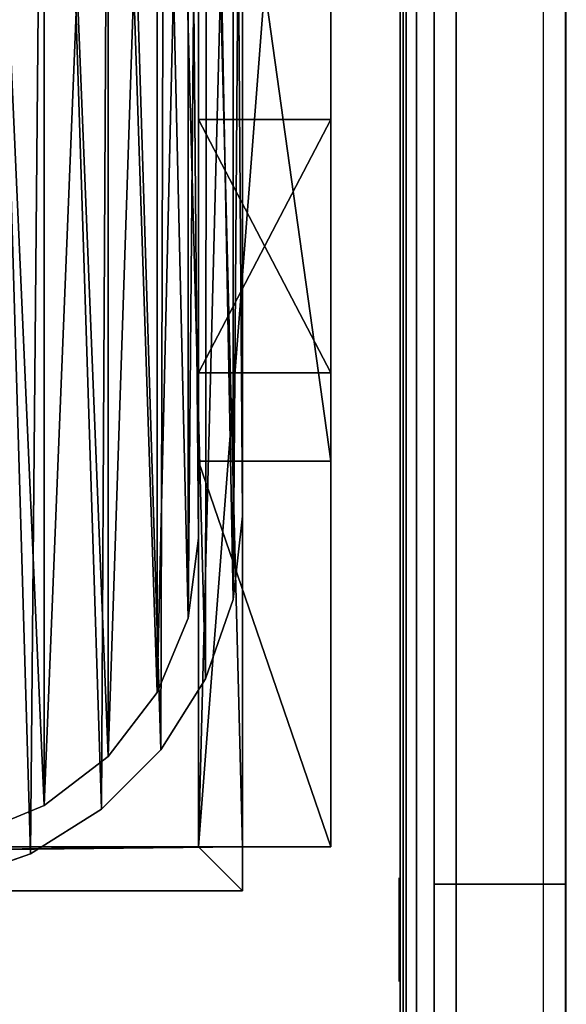
# Model space of a CAD drawing. Units: inches. Extents: x -21 to 327, y -17 to 254.
# Drawn here: x 146 to 159, y 139 to 161 of the extents above; entities that cross this region are included whole.
import ezdxf

# ---------------------------------------------------------------- set-up
doc = ezdxf.new("R2010")
doc.units = ezdxf.units.IN
doc.header["$MEASUREMENT"] = 0
for name, color, linetype in [('HEADWALL', 8, 'Continuous'), ('PROP-HOSPITAL-BED', 8, 'Continuous'), ('WALL', 7, 'Continuous')]:
    doc.layers.add(name, color=color, linetype=linetype)

# ---------------------------------------------------------------- blocks, each defined once
blk = doc.blocks.new('Bed__Med-Surg_-_Bed__Med-Surg-5')
at = {"layer": 'PROP-HOSPITAL-BED'}
for p, q in [((-44.5, -1, 10), (-44.5, -2, 10)), ((44.5, -1, 10), (-44.5, -1, 10)), ((-44.5, -2, 6), (-44.5, -1, 6)), ((-44.5, -1, 6), (44.5, -1, 6)), ((-44.5, -1, 6), (44.5, -1, 6)), ((-44.5, -1, 6), (-44.5, -1, 10)), ((44.5, -1, 10), (-44.5, -1, 10)), ((-44.5, -1, 6), (-44.5, -1, 10)), ((-44.5, -2, 6), (-44.5, -1, 6)), ((-44.5, -1, 10), (-44.5, -2, 10)), ((-37.891, -1.213, 21), (-39.688, -1.842, 21)), ((-39.688, -1.842, 20), (-37.891, -1.213, 20)), ((-39.688, -1.842, 20), (-37.891, -1.213, 20)), ((-37.891, -1.213, 21), (-39.688, -1.842, 21)), ((-46.5, -10.75, 30), (-46.5, -2, 24)), ((-46.5, -2, 24), (-46.5, -2, 20)), ((-46.5, -2, 20), (-46.5, -41, 20)), ((-43.5, -2, 24), (-46.5, -2, 24)), ((-46.5, -10.75, 30), (-46.5, -2, 24)), ((-46.5, -2, 20), (-46.5, -41, 20)), ((-46.5, -2, 20), (-43.5, -2, 20)), ((-46.5, -2, 20), (-43.5, -2, 20)), ((-46.5, -2, 24), (-46.5, -2, 20)), ((-43.5, -2, 24), (-46.5, -2, 24)), ((-44.5, -2, 10), (-44.5, -41, 10)), ((-44.5, -2, 10), (-43.5, -2, 10)), ((-44.5, -41, 6), (-44.5, -2, 6)), ((-43.5, -2, 6), (-44.5, -2, 6)), ((-43.5, -2, 6), (-44.5, -2, 6)), ((-44.5, -2, 6), (-44.5, -2, 10)), ((-44.5, -2, 10), (-43.5, -2, 10)), ((-44.5, -2, 6), (-44.5, -2, 10)), ((-44.5, -41, 6), (-44.5, -2, 6)), ((-44.5, -2, 10), (-44.5, -41, 10)), ((-44.5, -2, 10), (-43.5, -2, 10)), ((-43.5, -2, 6), (-44.5, -2, 6)), ((-44.5, -2, 6), (-44.5, -2, 10)), ((-44.5, -2, 6), (-44.5, -2, 10)), ((-43.5, -2, 6), (-44.5, -2, 6)), ((-44.5, -2, 10), (-43.5, -2, 10)), ((-43.5, -2, 20), (-43.5, -2, 24)), ((-43.5, -2, 24), (-43.5, -10.75, 30)), ((-43.5, -41, 20), (-43.5, -2, 20)), ((-43.5, -2, 24), (-43.5, -10.75, 30)), ((-43.5, -41, 20), (-43.5, -2, 20)), ((-43.5, -2, 20), (-43.5, -2, 24)), ((-43.5, -41, 10), (-43.5, -2, 10)), ((-43.5, -2, 6), (-43.5, -41, 6)), ((-43.5, -2, 10), (-43.5, -2, 6)), ((-43.5, -2, 6), (-43.5, -41, 6)), ((-43.5, -2, 10), (-43.5, -2, 6)), ((-43.5, -41, 10), (-43.5, -2, 10)), ((-43.5, -2, 10), (-36.5, -2, 10)), ((-36.5, -2, 6), (-43.5, -2, 6)), ((-36.5, -2, 6), (-43.5, -2, 6)), ((-43.5, -2, 10), (-36.5, -2, 10)), ((-39.688, -1.842, 21), (-41.3, -2.854, 21)), ((-41.3, -2.854, 20), (-39.688, -1.842, 20)), ((-41.3, -2.854, 20), (-39.688, -1.842, 20)), ((-39.688, -1.842, 21), (-41.3, -2.854, 21)), ((-38.312, -2.239, 24), (-40, -2.938, 24)), ((-40, -2.938, 21), (-38.312, -2.239, 21)), ((-40, -2.938, 21), (-38.312, -2.239, 21)), ((-38.312, -2.239, 24), (-40, -2.938, 24)), ((-41.3, -2.854, 21), (-42.646, -4.2, 21)), ((-42.646, -4.2, 20), (-41.3, -2.854, 20)), ((-41.3, -2.854, 21), (-42.646, -4.2, 21)), ((-42.646, -4.2, 20), (-41.3, -2.854, 20)), ((-40, -2.938, 24), (-41.45, -4.05, 24)), ((-41.45, -4.05, 21), (-40, -2.938, 21)), ((-40, -2.938, 24), (-41.45, -4.05, 24)), ((-41.45, -4.05, 21), (-40, -2.938, 21)), ((-42.646, -4.2, 21), (-43.658, -5.812, 21)), ((-43.658, -5.812, 20), (-42.646, -4.2, 20)), ((-43.658, -5.812, 20), (-42.646, -4.2, 20)), ((-42.646, -4.2, 21), (-43.658, -5.812, 21)), ((-41.45, -4.05, 24), (-42.562, -5.5, 24)), ((-42.562, -5.5, 21), (-41.45, -4.05, 21)), ((-41.45, -4.05, 24), (-42.562, -5.5, 24)), ((-42.562, -5.5, 21), (-41.45, -4.05, 21)), ((-42.562, -5.5, 24), (-43.261, -7.188, 24)), ((-43.261, -7.188, 21), (-42.562, -5.5, 21)), ((-43.261, -7.188, 21), (-42.562, -5.5, 21)), ((-42.562, -5.5, 24), (-43.261, -7.188, 24)), ((-43.658, -5.812, 21), (-44.287, -7.609, 21)), ((-44.287, -7.609, 20), (-43.658, -5.812, 20)), ((-44.287, -7.609, 20), (-43.658, -5.812, 20)), ((-43.658, -5.812, 21), (-44.287, -7.609, 21)), ((-43.261, -7.188, 24), (-43.5, -9, 24)), ((-43.5, -9, 21), (-43.261, -7.188, 21)), ((-43.5, -9, 21), (-43.261, -7.188, 21)), ((-43.261, -7.188, 24), (-43.5, -9, 24)), ((-44.287, -7.609, 21), (-44.5, -9.5, 21)), ((-44.5, -9.5, 20), (-44.287, -7.609, 20)), ((-44.5, -9.5, 20), (-44.287, -7.609, 20)), ((-44.287, -7.609, 21), (-44.5, -9.5, 21)), ((-43.5, -9, 24), (-43.5, -34, 24)), ((-43.5, -34, 21), (-43.5, -9, 21)), ((-43.5, -9, 21), (-43.5, -9, 24)), ((-43.5, -9, 21), (-43.5, -9, 24)), ((-43.5, -34, 21), (-43.5, -9, 21)), ((-43.5, -9, 24), (-43.5, -34, 24)), ((-44.5, -9.5, 21), (-44.5, -36, 21)), ((-44.5, -36, 20), (-44.5, -9.5, 20)), ((-44.5, -9.5, 20), (-44.5, -9.5, 21)), ((-44.5, -9.5, 20), (-44.5, -9.5, 21)), ((-44.5, -36, 20), (-44.5, -9.5, 20)), ((-44.5, -9.5, 21), (-44.5, -36, 21)), ((-46.5, -32.25, 30), (-46.5, -10.75, 30)), ((-46.5, -10.75, 30), (-43.5, -10.75, 30)), ((-46.5, -10.75, 30), (-43.5, -10.75, 30)), ((-46.5, -32.25, 30), (-46.5, -10.75, 30)), ((-43.5, -10.75, 30), (-43.5, -32.25, 30)), ((-43.5, -10.75, 30), (-43.5, -32.25, 30)), ((-46.5, -12.75, 28), (-46.5, -18.5, 28)), ((-46.5, -18.5, 26.5), (-46.5, -12.75, 26.5)), ((-46.5, -12.75, 26.5), (-46.5, -12.75, 28)), ((-46.5, -12.75, 28), (-46.5, -18.5, 28)), ((-46.5, -12.75, 28), (-43.5, -12.75, 28)), ((-46.5, -12.75, 28), (-43.5, -12.75, 28)), ((-46.5, -12.75, 26.5), (-46.5, -12.75, 28)), ((-46.5, -12.75, 26.5), (-43.5, -12.75, 26.5)), ((-46.5, -12.75, 26.5), (-43.5, -12.75, 26.5)), ((-46.5, -18.5, 26.5), (-46.5, -12.75, 26.5)), ((-43.5, -12.75, 28), (-43.5, -12.75, 26.5)), ((-43.5, -12.75, 26.5), (-43.5, -18.5, 26.5)), ((-43.5, -18.5, 28), (-43.5, -12.75, 28)), ((-43.5, -18.5, 28), (-43.5, -12.75, 28)), ((-43.5, -12.75, 28), (-43.5, -12.75, 26.5)), ((-43.5, -12.75, 26.5), (-43.5, -18.5, 26.5)), ((-46.5, -18.5, 28), (-46.5, -18.5, 26.5)), ((-43.5, -18.5, 26.5), (-46.5, -18.5, 26.5)), ((-46.5, -18.5, 28), (-46.5, -18.5, 26.5)), ((-46.5, -18.5, 28), (-43.5, -18.5, 28)), ((-46.5, -18.5, 28), (-43.5, -18.5, 28)), ((-43.5, -18.5, 26.5), (-46.5, -18.5, 26.5)), ((-43.5, -18.5, 26.5), (-43.5, -18.5, 28)), ((-43.5, -18.5, 26.5), (-43.5, -18.5, 28))]:
    blk.add_line(p, q, dxfattribs=at)
mesh = blk.add_polyface(dxfattribs=at)
corners = [(-43.5, -2, 10), (-44.5, -1, 10), (-44.5, -2, 10), (44.5, -1, 10), (-36.5, -2, 10), (-31.5, -2, 10), (-15.5, -2, 10), (-11.5, -2, 10), (31.5, -2, 10), (36.5, -2, 10), (43.5, -2, 10), (44.5, -2, 10)]
mesh.append_faces([[corners[k] for k in face] for face in [(0, 1, 2), (3, 10, 11)]], dxfattribs={"vtx0": -1})
mesh.append_faces([[corners[k] for k in face] for face in [(1, 0, 3)]], dxfattribs={"vtx0": -1, "vtx1": -1})
mesh.append_faces([[corners[k] for k in face] for face in [(3, 0, 4), (3, 4, 5), (3, 5, 6), (3, 6, 7), (3, 7, 8), (3, 8, 9), (3, 9, 10)]], dxfattribs={"vtx0": -1, "vtx2": -1})
mesh = blk.add_polyface(dxfattribs=at)
corners = [(44.5, -1, 6), (-44.5, -2, 6), (-44.5, -1, 6), (-43.5, -2, 6), (-36.5, -2, 6), (-31.5, -2, 6), (-15.5, -2, 6), (-11.5, -2, 6), (31.5, -2, 6), (36.5, -2, 6), (43.5, -2, 6), (44.5, -2, 6)]
mesh.append_faces([[corners[k] for k in face] for face in [(0, 1, 2), (10, 0, 11)]], dxfattribs={"vtx0": -1})
mesh.append_faces([[corners[k] for k in face] for face in [(1, 0, 3), (3, 0, 4), (4, 0, 5), (5, 0, 6), (6, 0, 7), (7, 0, 8), (8, 0, 9), (9, 0, 10)]], dxfattribs={"vtx0": -1, "vtx1": -1})
mesh = blk.add_polyface(dxfattribs=at)
corners = [(-44.5, -1, 10), (44.5, -1, 6), (-44.5, -1, 6), (44.5, -1, 10)]
mesh.append_faces([[corners[k] for k in face] for face in [(0, 1, 2), (1, 0, 3)]], dxfattribs={"vtx0": -1})
mesh = blk.add_polyface(dxfattribs=at)
corners = [(-44.5, -1, 10), (-44.5, -2, 6), (-44.5, -2, 10), (-44.5, -1, 6)]
mesh.append_faces([[corners[k] for k in face] for face in [(0, 1, 2), (1, 0, 3)]], dxfattribs={"vtx0": -1})
mesh = blk.add_polyface(dxfattribs=at)
corners = [(-44.296, -37.553, 21), (-44.5, -9.5, 21), (-44.5, -36, 21), (-44.287, -7.609, 21), (-43.696, -39, 21), (-43.658, -5.812, 21), (-42.743, -40.243, 21), (-42.646, -4.2, 21), (-41.5, -41.196, 21), (-41.3, -2.854, 21), (-40.053, -41.796, 21), (-39.688, -1.842, 21), (-38.5, -42, 21), (-37.891, -1.213, 21), (41.5, -42, 21), (-36, -1, 21), (41.5, -1, 21), (42.276, -41.898, 21), (42.276, -1.102, 21), (43, -41.598, 21), (43, -1.402, 21), (43.621, -41.121, 21), (43.621, -1.879, 21), (44.098, -40.5, 21), (44.098, -2.5, 21), (44.398, -39.776, 21), (44.398, -3.224, 21), (44.5, -39, 21), (44.5, -4, 21)]
mesh.append_faces([[corners[k] for k in face] for face in [(0, 1, 2), (26, 27, 28)]], dxfattribs={"vtx0": -1})
mesh.append_faces([[corners[k] for k in face] for face in [(1, 0, 3), (3, 4, 5), (5, 6, 7), (7, 8, 9), (9, 10, 11), (11, 12, 13), (13, 14, 15), (15, 14, 16), (16, 17, 18), (18, 19, 20), (20, 21, 22), (22, 23, 24), (24, 25, 26)]], dxfattribs={"vtx0": -1, "vtx1": -1})
mesh.append_faces([[corners[k] for k in face] for face in [(3, 0, 4), (5, 4, 6), (7, 6, 8), (9, 8, 10), (11, 10, 12), (13, 12, 14), (16, 14, 17), (18, 17, 19), (20, 19, 21), (22, 21, 23), (24, 23, 25), (26, 25, 27)]], dxfattribs={"vtx0": -1, "vtx2": -1})
mesh = blk.add_polyface(dxfattribs=at)
corners = [(-44.287, -7.609, 20), (-44.5, -36, 20), (-44.5, -9.5, 20), (-44.296, -37.553, 20), (-43.696, -39, 20), (-43.658, -5.812, 20), (-42.743, -40.243, 20), (-42.646, -4.2, 20), (-41.5, -41.196, 20), (-41.3, -2.854, 20), (-40.053, -41.796, 20), (-39.688, -1.842, 20), (-38.5, -42, 20), (-37.891, -1.213, 20), (41.5, -42, 20), (-36, -1, 20), (41.5, -1, 20), (42.276, -1.102, 20), (42.276, -41.898, 20), (43, -1.402, 20), (43, -41.598, 20), (43.621, -1.879, 20), (43.621, -41.121, 20), (44.098, -2.5, 20), (44.098, -40.5, 20), (44.398, -3.224, 20), (44.398, -39.776, 20), (44.5, -4, 20), (44.5, -39, 20)]
mesh.append_faces([[corners[k] for k in face] for face in [(0, 1, 2), (26, 27, 28)]], dxfattribs={"vtx0": -1})
mesh.append_faces([[corners[k] for k in face] for face in [(1, 0, 3), (3, 0, 4), (4, 5, 6), (6, 7, 8), (8, 9, 10), (10, 11, 12), (12, 13, 14), (14, 17, 18), (18, 19, 20), (20, 21, 22), (22, 23, 24), (24, 25, 26)]], dxfattribs={"vtx0": -1, "vtx1": -1})
mesh.append_faces([[corners[k] for k in face] for face in [(4, 0, 5), (6, 5, 7), (8, 7, 9), (10, 9, 11), (12, 11, 13), (14, 13, 15), (14, 15, 16), (14, 16, 17), (18, 17, 19), (20, 19, 21), (22, 21, 23), (24, 23, 25), (26, 25, 27)]], dxfattribs={"vtx0": -1, "vtx2": -1})
mesh = blk.add_polyface(dxfattribs=at)
corners = [(-39.688, -1.842, 21), (-37.891, -1.213, 20), (-39.688, -1.842, 20), (-37.891, -1.213, 21)]
mesh.append_faces([[corners[k] for k in face] for face in [(0, 1, 2), (1, 0, 3)]], dxfattribs={"vtx0": -1})
mesh = blk.add_polyface(dxfattribs=at)
corners = [(-46.5, -10.75, 30), (-46.5, -30.25, 28), (-46.5, -32.25, 30), (-46.5, -24.5, 28), (-46.5, -24.5, 26.5), (-46.5, -18.5, 28), (-46.5, -12.75, 28), (-46.5, -12.75, 26.5), (-46.5, -41, 20), (-46.5, -41, 24), (-46.5, -30.25, 26.5), (-46.5, -2, 20), (-46.5, -18.5, 26.5), (-46.5, -2, 24)]
mesh.append_faces([[corners[k] for k in face] for face in [(2, 8, 9), (11, 0, 13)]], dxfattribs={"vtx0": -1})
mesh.append_faces([[corners[k] for k in face] for face in [(0, 1, 2), (1, 0, 3), (3, 0, 4), (5, 0, 6), (6, 0, 7), (8, 10, 11), (10, 2, 1), (12, 4, 5)]], dxfattribs={"vtx0": -1, "vtx1": -1})
mesh.append_faces([[corners[k] for k in face] for face in [(4, 0, 5), (8, 2, 10), (11, 4, 12), (11, 7, 0)]], dxfattribs={"vtx0": -1, "vtx1": -1, "vtx2": -1})
mesh.append_faces([[corners[k] for k in face] for face in [(11, 10, 4), (11, 12, 7)]], dxfattribs={"vtx0": -1, "vtx2": -1})
mesh = blk.add_polyface(dxfattribs=at)
corners = [(-43.5, -10.75, 30), (-46.5, -2, 24), (-46.5, -10.75, 30), (-43.5, -2, 24)]
mesh.append_faces([[corners[k] for k in face] for face in [(0, 1, 2), (1, 0, 3)]], dxfattribs={"vtx0": -1})
mesh = blk.add_polyface(dxfattribs=at)
corners = [(-43.5, -2, 20), (-46.5, -41, 20), (-46.5, -2, 20), (-43.5, -41, 20)]
mesh.append_faces([[corners[k] for k in face] for face in [(0, 1, 2), (1, 0, 3)]], dxfattribs={"vtx0": -1})
mesh = blk.add_polyface(dxfattribs=at)
corners = [(-46.5, -2, 24), (-43.5, -2, 20), (-46.5, -2, 20), (-43.5, -2, 24)]
mesh.append_faces([[corners[k] for k in face] for face in [(0, 1, 2), (1, 0, 3)]], dxfattribs={"vtx0": -1})
mesh = blk.add_polyface(dxfattribs=at)
corners = [(-43.5, -41, 10), (-44.5, -2, 10), (-44.5, -41, 10), (-43.5, -2, 10)]
mesh.append_faces([[corners[k] for k in face] for face in [(0, 1, 2), (1, 0, 3)]], dxfattribs={"vtx0": -1})
mesh = blk.add_polyface(dxfattribs=at)
corners = [(-43.5, -2, 6), (-44.5, -41, 6), (-44.5, -2, 6), (-43.5, -41, 6)]
mesh.append_faces([[corners[k] for k in face] for face in [(0, 1, 2), (1, 0, 3)]], dxfattribs={"vtx0": -1})
mesh = blk.add_polyface(dxfattribs=at)
corners = [(-44.5, -2, 10), (-43.5, -2, 6), (-44.5, -2, 6), (-43.5, -2, 10)]
mesh.append_faces([[corners[k] for k in face] for face in [(0, 1, 2), (1, 0, 3)]], dxfattribs={"vtx0": -1})
mesh = blk.add_polyface(dxfattribs=at)
corners = [(-44.5, -2, 10), (-44.5, -41, 6), (-44.5, -41, 10), (-44.5, -2, 6)]
mesh.append_faces([[corners[k] for k in face] for face in [(0, 1, 2), (1, 0, 3)]], dxfattribs={"vtx0": -1})
mesh = blk.add_polyface(dxfattribs=at)
corners = [(44.5, -2, 10), (43.5, -2, 6), (44.5, -2, 6), (36.5, -2, 6), (31.5, -2, 6), (-11.5, -2, 6), (-15.5, -2, 6), (-31.5, -2, 6), (-36.5, -2, 6), (-43.5, -2, 6), (-44.5, -2, 6), (-44.5, -2, 10), (43.5, -2, 10), (36.5, -2, 10), (31.5, -2, 10), (-11.5, -2, 10), (-15.5, -2, 10), (-31.5, -2, 10), (-36.5, -2, 10), (-43.5, -2, 10)]
mesh.append_faces([[corners[k] for k in face] for face in [(0, 1, 2), (11, 18, 19)]], dxfattribs={"vtx0": -1})
mesh.append_faces([[corners[k] for k in face] for face in [(1, 0, 3), (3, 0, 4), (4, 0, 5), (5, 0, 6), (6, 0, 7), (7, 0, 8), (8, 0, 9), (9, 0, 10), (10, 0, 11)]], dxfattribs={"vtx0": -1, "vtx1": -1})
mesh.append_faces([[corners[k] for k in face] for face in [(11, 0, 12), (11, 12, 13), (11, 13, 14), (11, 14, 15), (11, 15, 16), (11, 16, 17), (11, 17, 18)]], dxfattribs={"vtx0": -1, "vtx2": -1})
mesh = blk.add_polyface(dxfattribs=at)
corners = [(-43.5, -2, 20), (-43.5, -41, 24), (-43.5, -41, 20), (-43.5, -30.25, 26.5), (-43.5, -32.25, 30), (-43.5, -24.5, 26.5), (-43.5, -24.5, 28), (-43.5, -18.5, 26.5), (-43.5, -12.75, 26.5), (-43.5, -12.75, 28), (-43.5, -10.75, 30), (-43.5, -2, 24), (-43.5, -30.25, 28), (-43.5, -18.5, 28)]
mesh.append_faces([[corners[k] for k in face] for face in [(0, 1, 2), (10, 0, 11)]], dxfattribs={"vtx0": -1})
mesh.append_faces([[corners[k] for k in face] for face in [(1, 3, 4), (3, 0, 5), (5, 0, 6), (7, 0, 8), (8, 0, 9), (4, 12, 10), (12, 4, 3), (13, 6, 7)]], dxfattribs={"vtx0": -1, "vtx1": -1})
mesh.append_faces([[corners[k] for k in face] for face in [(1, 0, 3), (6, 0, 7), (9, 0, 10), (10, 6, 13)]], dxfattribs={"vtx0": -1, "vtx1": -1, "vtx2": -1})
mesh.append_faces([[corners[k] for k in face] for face in [(10, 12, 6), (10, 13, 9)]], dxfattribs={"vtx0": -1, "vtx2": -1})
mesh = blk.add_polyface(dxfattribs=at)
corners = [(-43.261, -35.812, 24), (-43.5, -9, 24), (-43.5, -34, 24), (-43.261, -7.188, 24), (-42.562, -37.5, 24), (-42.562, -5.5, 24), (-41.45, -38.95, 24), (-41.45, -4.05, 24), (-40, -40.062, 24), (-40, -2.938, 24), (-38.312, -40.761, 24), (-38.312, -2.239, 24), (-36.5, -41, 24), (-36.5, -2, 24), (41.5, -41, 24), (41.5, -2, 24), (42.018, -40.932, 24), (42.018, -2.068, 24), (42.5, -40.732, 24), (42.5, -2.268, 24), (42.914, -40.414, 24), (42.914, -2.586, 24), (43.232, -40, 24), (43.232, -3, 24), (43.432, -39.518, 24), (43.432, -3.482, 24), (43.5, -39, 24), (43.5, -4, 24)]
mesh.append_faces([[corners[k] for k in face] for face in [(0, 1, 2), (25, 26, 27)]], dxfattribs={"vtx0": -1})
mesh.append_faces([[corners[k] for k in face] for face in [(1, 0, 3), (3, 4, 5), (5, 6, 7), (7, 8, 9), (9, 10, 11), (11, 12, 13), (13, 14, 15), (15, 16, 17), (17, 18, 19), (19, 20, 21), (21, 22, 23), (23, 24, 25)]], dxfattribs={"vtx0": -1, "vtx1": -1})
mesh.append_faces([[corners[k] for k in face] for face in [(3, 0, 4), (5, 4, 6), (7, 6, 8), (9, 8, 10), (11, 10, 12), (13, 12, 14), (15, 14, 16), (17, 16, 18), (19, 18, 20), (21, 20, 22), (23, 22, 24), (25, 24, 26)]], dxfattribs={"vtx0": -1, "vtx2": -1})
mesh = blk.add_polyface(dxfattribs=at)
corners = [(-43.261, -7.188, 21), (-43.5, -34, 21), (-43.5, -9, 21), (-43.261, -35.812, 21), (-42.562, -5.5, 21), (-42.562, -37.5, 21), (-41.45, -4.05, 21), (-41.45, -38.95, 21), (-40, -2.938, 21), (-40, -40.062, 21), (-38.312, -2.239, 21), (-38.312, -40.761, 21), (-36.5, -2, 21), (-36.5, -41, 21), (41.5, -2, 21), (41.5, -41, 21), (42.018, -2.068, 21), (42.018, -40.932, 21), (42.5, -2.268, 21), (42.5, -40.732, 21), (42.914, -2.586, 21), (42.914, -40.414, 21), (43.232, -3, 21), (43.232, -40, 21), (43.432, -3.482, 21), (43.432, -39.518, 21), (43.5, -4, 21), (43.5, -39, 21)]
mesh.append_faces([[corners[k] for k in face] for face in [(0, 1, 2), (25, 26, 27)]], dxfattribs={"vtx0": -1})
mesh.append_faces([[corners[k] for k in face] for face in [(1, 0, 3), (3, 4, 5), (5, 6, 7), (7, 8, 9), (9, 10, 11), (11, 12, 13), (13, 14, 15), (15, 16, 17), (17, 18, 19), (19, 20, 21), (21, 22, 23), (23, 24, 25)]], dxfattribs={"vtx0": -1, "vtx1": -1})
mesh.append_faces([[corners[k] for k in face] for face in [(3, 0, 4), (5, 4, 6), (7, 6, 8), (9, 8, 10), (11, 10, 12), (13, 12, 14), (15, 14, 16), (17, 16, 18), (19, 18, 20), (21, 20, 22), (23, 22, 24), (25, 24, 26)]], dxfattribs={"vtx0": -1, "vtx2": -1})
mesh = blk.add_polyface(dxfattribs=at)
corners = [(-43.5, -2, 6), (-43.5, -41, 10), (-43.5, -41, 6), (-43.5, -2, 10)]
mesh.append_faces([[corners[k] for k in face] for face in [(0, 1, 2), (1, 0, 3)]], dxfattribs={"vtx0": -1})
mesh = blk.add_polyface(dxfattribs=at)
corners = [(-41.3, -2.854, 21), (-39.688, -1.842, 20), (-41.3, -2.854, 20), (-39.688, -1.842, 21)]
mesh.append_faces([[corners[k] for k in face] for face in [(0, 1, 2), (1, 0, 3)]], dxfattribs={"vtx0": -1})
mesh = blk.add_polyface(dxfattribs=at)
corners = [(-40, -2.938, 24), (-38.312, -2.239, 21), (-40, -2.938, 21), (-38.312, -2.239, 24)]
mesh.append_faces([[corners[k] for k in face] for face in [(0, 1, 2), (1, 0, 3)]], dxfattribs={"vtx0": -1})
mesh = blk.add_polyface(dxfattribs=at)
corners = [(-41.3, -2.854, 21), (-42.646, -4.2, 20), (-42.646, -4.2, 21), (-41.3, -2.854, 20)]
mesh.append_faces([[corners[k] for k in face] for face in [(0, 1, 2), (1, 0, 3)]], dxfattribs={"vtx0": -1})
mesh = blk.add_polyface(dxfattribs=at)
corners = [(-41.45, -4.05, 24), (-40, -2.938, 21), (-41.45, -4.05, 21), (-40, -2.938, 24)]
mesh.append_faces([[corners[k] for k in face] for face in [(0, 1, 2), (1, 0, 3)]], dxfattribs={"vtx0": -1})
mesh = blk.add_polyface(dxfattribs=at)
corners = [(-42.646, -4.2, 21), (-43.658, -5.812, 20), (-43.658, -5.812, 21), (-42.646, -4.2, 20)]
mesh.append_faces([[corners[k] for k in face] for face in [(0, 1, 2), (1, 0, 3)]], dxfattribs={"vtx0": -1})
mesh = blk.add_polyface(dxfattribs=at)
corners = [(-41.45, -4.05, 24), (-42.562, -5.5, 21), (-42.562, -5.5, 24), (-41.45, -4.05, 21)]
mesh.append_faces([[corners[k] for k in face] for face in [(0, 1, 2), (1, 0, 3)]], dxfattribs={"vtx0": -1})
mesh = blk.add_polyface(dxfattribs=at)
corners = [(-42.562, -5.5, 24), (-43.261, -7.188, 21), (-43.261, -7.188, 24), (-42.562, -5.5, 21)]
mesh.append_faces([[corners[k] for k in face] for face in [(0, 1, 2), (1, 0, 3)]], dxfattribs={"vtx0": -1})
mesh = blk.add_polyface(dxfattribs=at)
corners = [(-43.658, -5.812, 21), (-44.287, -7.609, 20), (-44.287, -7.609, 21), (-43.658, -5.812, 20)]
mesh.append_faces([[corners[k] for k in face] for face in [(0, 1, 2), (1, 0, 3)]], dxfattribs={"vtx0": -1})
mesh = blk.add_polyface(dxfattribs=at)
corners = [(-43.261, -7.188, 24), (-43.5, -9, 21), (-43.5, -9, 24), (-43.261, -7.188, 21)]
mesh.append_faces([[corners[k] for k in face] for face in [(0, 1, 2), (1, 0, 3)]], dxfattribs={"vtx0": -1})
mesh = blk.add_polyface(dxfattribs=at)
corners = [(-44.287, -7.609, 21), (-44.5, -9.5, 20), (-44.5, -9.5, 21), (-44.287, -7.609, 20)]
mesh.append_faces([[corners[k] for k in face] for face in [(0, 1, 2), (1, 0, 3)]], dxfattribs={"vtx0": -1})
mesh = blk.add_polyface(dxfattribs=at)
corners = [(-43.5, -9, 24), (-43.5, -34, 21), (-43.5, -34, 24), (-43.5, -9, 21)]
mesh.append_faces([[corners[k] for k in face] for face in [(0, 1, 2), (1, 0, 3)]], dxfattribs={"vtx0": -1})
mesh = blk.add_polyface(dxfattribs=at)
corners = [(-44.5, -9.5, 21), (-44.5, -36, 20), (-44.5, -36, 21), (-44.5, -9.5, 20)]
mesh.append_faces([[corners[k] for k in face] for face in [(0, 1, 2), (1, 0, 3)]], dxfattribs={"vtx0": -1})
mesh = blk.add_polyface(dxfattribs=at)
corners = [(-43.5, -32.25, 30), (-46.5, -10.75, 30), (-46.5, -32.25, 30), (-43.5, -10.75, 30)]
mesh.append_faces([[corners[k] for k in face] for face in [(0, 1, 2), (1, 0, 3)]], dxfattribs={"vtx0": -1})
mesh = blk.add_polyface(dxfattribs=at)
corners = [(-43.5, -12.75, 28), (-46.5, -18.5, 28), (-46.5, -12.75, 28), (-43.5, -18.5, 28)]
mesh.append_faces([[corners[k] for k in face] for face in [(0, 1, 2), (1, 0, 3)]], dxfattribs={"vtx0": -1})
mesh = blk.add_polyface(dxfattribs=at)
corners = [(-43.5, -12.75, 28), (-46.5, -12.75, 26.5), (-43.5, -12.75, 26.5), (-46.5, -12.75, 28)]
mesh.append_faces([[corners[k] for k in face] for face in [(0, 1, 2), (1, 0, 3)]], dxfattribs={"vtx0": -1})
mesh = blk.add_polyface(dxfattribs=at)
corners = [(-43.5, -18.5, 26.5), (-46.5, -12.75, 26.5), (-46.5, -18.5, 26.5), (-43.5, -12.75, 26.5)]
mesh.append_faces([[corners[k] for k in face] for face in [(0, 1, 2), (1, 0, 3)]], dxfattribs={"vtx0": -1})
mesh = blk.add_polyface(dxfattribs=at)
corners = [(-46.5, -18.5, 28), (-43.5, -18.5, 26.5), (-46.5, -18.5, 26.5), (-43.5, -18.5, 28)]
mesh.append_faces([[corners[k] for k in face] for face in [(0, 1, 2), (1, 0, 3)]], dxfattribs={"vtx0": -1})
blk = doc.blocks.new('Patient_Room_007_Headwall')
at = {"layer": 'HEADWALL'}
for points in [[(-2.974, -11.104, 83.512), (-2.974, -104.944, 83.512), (0.006, -104.944, 84.597), (0.006, -11.104, 84.597)], [(-2.474, -11.104, 82.763), (-2.474, -104.944, 82.763), (-2.974, -104.944, 82.763), (-2.974, -11.104, 82.763)], [(-2.974, -104.944, 82.763), (-2.974, -104.944, 83.512), (-2.974, -11.104, 83.512), (-2.974, -11.104, 82.763)], [(0.006, -104.944, 82.763), (-0.494, -104.944, 82.763), (-0.494, -11.104, 82.763), (0.006, -11.104, 82.763)], [(0.006, -11.104, 84.597), (0.006, -104.944, 84.597), (0.006, -104.944, 82.763), (0.006, -11.104, 82.763)], [(-3.604, -22.024, 63.329), (-3.604, -70.024, 63.329), (-3.744, -69.899, 63.469), (-3.744, -22.149, 63.469)], [(-3.744, -69.899, 83.068), (-3.671, -70.024, 83.14), (-3.671, -22.024, 83.14), (-3.744, -22.149, 83.068)], [(-3.604, -22.024, 43.391), (-3.604, -70.024, 43.391), (-3.744, -69.899, 43.53), (-3.744, -22.149, 43.53)], [(-3.744, -69.899, 63.131), (-3.671, -70.024, 63.203), (-3.671, -22.024, 63.203), (-3.744, -22.149, 63.131)], [(-3.744, -69.901, 43.192), (-3.671, -70.026, 43.265), (-3.671, -22.025, 43.265), (-3.744, -22.15, 43.192)], [(-3.369, -22.024, 83.443), (-3.671, -22.024, 83.14), (-3.671, -70.024, 83.14), (-3.369, -70.024, 83.443)], [(-3.369, -22.024, 63.506), (-3.671, -22.024, 63.203), (-3.671, -70.024, 63.203), (-3.369, -70.024, 63.506)], [(-3.369, -22.025, 43.568), (-3.671, -22.025, 43.265), (-3.671, -70.026, 43.265), (-3.369, -70.026, 43.568)], [(-3.604, -70.024, 63.329), (-3.604, -22.024, 63.329), (-3.369, -22.024, 63.564), (-3.369, -70.024, 63.564)], [(-3.604, -70.024, 43.391), (-3.604, -22.024, 43.391), (-3.369, -22.024, 43.625), (-3.369, -70.024, 43.625)], [(-2.974, -22.024, 63.564), (-2.974, -70.024, 63.564), (-3.369, -70.024, 63.564), (-3.369, -22.024, 63.564)], [(-3.369, -70.024, 83.443), (-2.974, -70.024, 83.443), (-2.974, -22.024, 83.443), (-3.369, -22.024, 83.443)], [(-2.974, -22.024, 43.625), (-2.974, -70.024, 43.625), (-3.369, -70.024, 43.625), (-3.369, -22.024, 43.625)], [(-3.369, -70.024, 63.506), (-2.974, -70.024, 63.506), (-2.974, -22.024, 63.506), (-3.369, -22.024, 63.506)], [(-3.369, -70.026, 43.568), (-2.974, -70.026, 43.568), (-2.974, -22.025, 43.568), (-3.369, -22.025, 43.568)], [(-2.974, -22.025, 5.952), (-2.974, -70.026, 5.952), (-2.974, -70.026, 43.568), (-2.974, -22.025, 43.568)], [(-3.744, -69.899, 63.469), (-3.744, -69.899, 83.068), (-3.744, -22.149, 83.068), (-3.744, -22.149, 63.469)], [(-3.744, -22.149, 63.469), (-3.744, -69.899, 63.469), (-3.744, -69.899, 83.068), (-3.744, -22.149, 83.068)], [(-3.744, -69.899, 43.53), (-3.744, -69.899, 63.131), (-3.744, -22.149, 63.131), (-3.744, -22.149, 43.53)], [(-3.744, -22.149, 43.53), (-3.744, -69.899, 43.53), (-3.744, -69.899, 63.131), (-3.744, -22.149, 63.131)], [(-3.744, -22.15, 43.192), (-3.744, -22.15, 6.18), (-3.744, -69.901, 6.18), (-3.744, -69.901, 43.192)], [(-2.974, -22.905, 5.985), (-2.974, -69.145, 5.985), (0.006, -69.145, 4.9), (0.006, -22.905, 4.9)], [(-2.474, -22.905, 6.735), (-2.974, -22.905, 6.735), (-2.974, -69.145, 6.735), (-2.474, -69.145, 6.735)], [(-2.974, -69.145, 6.735), (-2.974, -69.145, 5.985), (-2.974, -22.905, 5.985), (-2.974, -22.905, 6.735)], [(0.006, -69.145, 6.735), (-0.494, -69.145, 6.735), (-0.494, -22.905, 6.735), (0.006, -22.905, 6.735)], [(0.006, -22.905, 4.9), (0.006, -22.905, 6.735), (0.006, -69.145, 6.735), (0.006, -69.145, 4.9)], [(-2.974, -64.026, 43.493), (0.005, -64.026, 43.493), (0.005, -28.025, 43.493), (-2.974, -28.025, 43.493)], [(-2.974, -64.026, 42.743), (-2.974, -28.025, 42.743), (0.005, -28.025, 42.743), (0.005, -64.026, 42.743)], [(-2.974, -28.025, 42.743), (-2.974, -64.026, 42.743), (-2.974, -64.026, 43.493), (-2.974, -28.025, 43.493)], [(0.005, -28.025, 42.743), (0.005, -64.026, 42.743), (0.005, -64.026, 43.493), (0.005, -28.025, 43.493)], [(-3.764, -66.233, 55.444), (-3.764, -63.883, 55.444), (-3.764, -63.883, 50.994), (-3.764, -66.233, 50.994)], [(-2.974, -64.026, 43.493), (-2.974, -64.026, 42.743), (0.005, -64.026, 42.743), (0.005, -64.026, 43.493)]]:
    blk.add_3dface(points, dxfattribs=at)

msp = doc.modelspace()

# ---------------------------------------------------------------- linework, layer by layer
at = {"layer": 'WALL'}
msp.add_lwpolyline([(40, 0), (55.75, 0), (55.75, 28), (55.75, 64), (55.75, 73), (158.75, 73), (158.75, 254.284), (-21.25, 254.284), (-21.25, 44.284), (0, 23.034), (0, 0), (4, 0)], dxfattribs=at)

# ---------------------------------------------------------------- block references
msp.add_blockref('Patient_Room_007_Headwall', (158.724, 205.296))
at = {"rotation": 180}
msp.add_blockref('Bed__Med-Surg_-_Bed__Med-Surg-5', (106.91, 140.115), dxfattribs=at)

doc.saveas('drawing.dxf')
